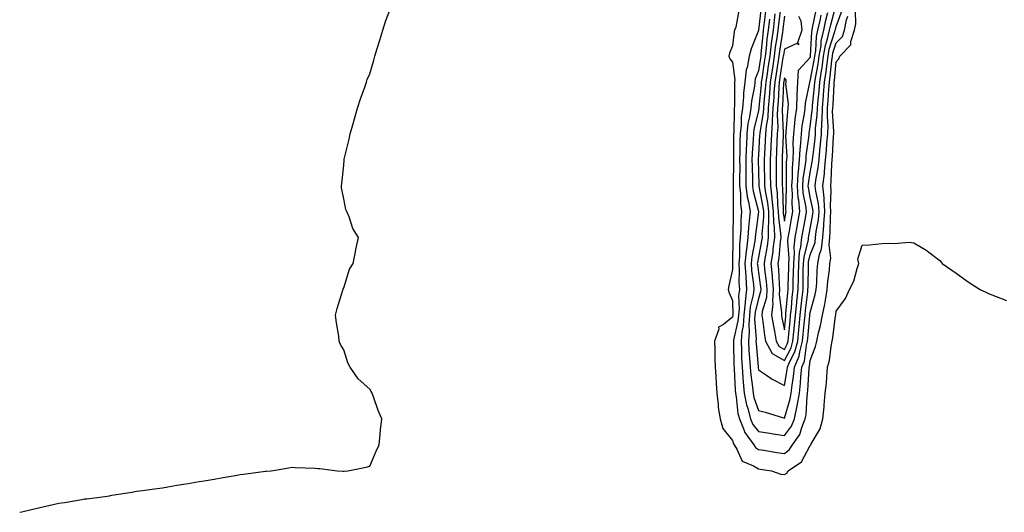
# Model space of a CAD drawing. Units: inches. Extents: x 1021283 to 1023923, y 7316378 to 7319018.
# Drawn here: x 1021283 to 1021663, y 7317866 to 7318056 of the extents above; entities that cross this region are included whole.
import ezdxf

# ---------------------------------------------------------------- set-up
doc = ezdxf.new("R2010")
doc.units = ezdxf.units.IN
doc.header["$MEASUREMENT"] = 0
doc.layers.add('Contour_10217316', color=7, linetype='Continuous', true_color=0x1e4675)

msp = doc.modelspace()

# ---------------------------------------------------------------- linework, layer by layer
at = {"layer": 'Contour_10217316'}
for points in [[(1021574.42, 7318058.28, 3218), (1021574.12, 7318055.85, 3218), (1021573.67, 7318051.92, 3218), (1021573.01, 7318046.96, 3218), (1021572.99, 7318046.87, 3218), (1021572.39, 7318041.92, 3218), (1021571.82, 7318038.16, 3218), (1021571.39, 7318035.25, 3218), (1021570.88, 7318031.92, 3218), (1021570.69, 7318029.29, 3218), (1021570.18, 7318024.06, 3218), (1021570.02, 7318021.92, 3218), (1021569.92, 7318020.05, 3218), (1021568.58, 7318012.46, 3218), (1021568.54, 7318011.92, 3218), (1021568.52, 7318011.45, 3218), (1021568.05, 7318003.8, 3218), (1021567.93, 7318002.04, 3218), (1021567.93, 7318001.92, 3218), (1021567.93, 7318001.8, 3218), (1021568.05, 7317997.35, 3218), (1021568.19, 7317992.06, 3218), (1021568.19, 7317991.92, 3218), (1021568.21, 7317991.76, 3218), (1021569.79, 7317983.65, 3218), (1021569.96, 7317981.92, 3218), (1021570, 7317979.96, 3218), (1021569.4, 7317973.27, 3218), (1021569.44, 7317971.92, 3218), (1021569.28, 7317970.69, 3218), (1021568.05, 7317964.35, 3218), (1021567.64, 7317962.33, 3218), (1021567.6, 7317961.92, 3218), (1021567.64, 7317961.5, 3218), (1021568.05, 7317958.47, 3218), (1021568.83, 7317952.71, 3218), (1021568.91, 7317951.92, 3218), (1021568.85, 7317951.11, 3218), (1021568.05, 7317948.41, 3218), (1021566.78, 7317943.18, 3218), (1021566.66, 7317941.92, 3218), (1021566.57, 7317940.44, 3218), (1021567.17, 7317932.81, 3218), (1021567.09, 7317931.92, 3218), (1021567.13, 7317931, 3218), (1021567.89, 7317922.07, 3218), (1021567.91, 7317921.92, 3218), (1021567.91, 7317921.79, 3218), (1021568.05, 7317920.89, 3218), (1021571.14, 7317918.83, 3218), (1021573.36, 7317917.24, 3218), (1021578.05, 7317914.85, 3218), (1021579.09, 7317920.89, 3218), (1021579.2, 7317921.92, 3218), (1021579.98, 7317923.86, 3218), (1021582.11, 7317927.86, 3218), (1021583.23, 7317931.92, 3218), (1021583.66, 7317936.31, 3218), (1021583.79, 7317937.65, 3218), (1021584.2, 7317941.92, 3218), (1021584.55, 7317945.42, 3218), (1021584.94, 7317948.8, 3218), (1021585.26, 7317951.92, 3218), (1021585.32, 7317954.65, 3218), (1021585.37, 7317959.25, 3218), (1021585.45, 7317961.92, 3218), (1021585.63, 7317964.35, 3218), (1021587.35, 7317971.22, 3218), (1021587.42, 7317971.92, 3218), (1021587.52, 7317972.45, 3218), (1021588.05, 7317975.28, 3218), (1021589.05, 7317980.92, 3218), (1021589.12, 7317981.92, 3218), (1021589.05, 7317982.93, 3218), (1021588.05, 7317987.57, 3218), (1021587.35, 7317991.21, 3218), (1021587.29, 7317991.92, 3218), (1021587.35, 7317992.63, 3218), (1021588.05, 7317997.06, 3218), (1021588.83, 7318001.13, 3218), (1021588.91, 7318001.92, 3218), (1021589.01, 7318002.88, 3218), (1021589.89, 7318010.08, 3218), (1021590.04, 7318011.92, 3218), (1021590.12, 7318013.98, 3218), (1021590.75, 7318019.22, 3218), (1021590.82, 7318021.92, 3218), (1021591.06, 7318024.93, 3218), (1021591.45, 7318028.53, 3218), (1021591.7, 7318031.92, 3218), (1021592.35, 7318036.22, 3218), (1021592.58, 7318037.39, 3218), (1021593.19, 7318041.92, 3218), (1021593.89, 7318046.08, 3218), (1021594.71, 7318048.59, 3218), (1021595.45, 7318051.92, 3218), (1021595.92, 7318054.05, 3218), (1021597.99, 7318061.87, 3218)], [(1021283, 7317865.87, 3214), (1021283.87, 7317866.1, 3214), (1021288.05, 7317867.08, 3214), (1021291.99, 7317867.98, 3214), (1021294.73, 7317868.59, 3214), (1021298.05, 7317869.35, 3214), (1021300.26, 7317869.71, 3214), (1021307.01, 7317870.87, 3214), (1021308.05, 7317871.05, 3214), (1021308.85, 7317871.12, 3214), (1021315.91, 7317871.92, 3214), (1021317.69, 7317872.29, 3214), (1021318.05, 7317872.36, 3214), (1021318.59, 7317872.46, 3214), (1021326.32, 7317873.65, 3214), (1021328.05, 7317873.97, 3214), (1021330.43, 7317874.31, 3214), (1021335.08, 7317874.89, 3214), (1021338.05, 7317875.38, 3214), (1021342.18, 7317876.05, 3214), (1021343.68, 7317876.29, 3214), (1021348.05, 7317877.04, 3214), (1021352.23, 7317877.74, 3214), (1021354.16, 7317878.04, 3214), (1021358.05, 7317878.64, 3214), (1021360.8, 7317879.16, 3214), (1021366.17, 7317880.05, 3214), (1021368.05, 7317880.4, 3214), (1021369.38, 7317880.59, 3214), (1021377.83, 7317881.7, 3214), (1021378.05, 7317881.73, 3214), (1021378.22, 7317881.75, 3214), (1021380.05, 7317881.92, 3214), (1021386.88, 7317883.1, 3214), (1021388.05, 7317883.24, 3214), (1021389.28, 7317883.16, 3214), (1021397.06, 7317882.91, 3214), (1021398.05, 7317882.84, 3214), (1021398.85, 7317882.72, 3214), (1021405.55, 7317881.92, 3214), (1021407.87, 7317881.75, 3214), (1021408.05, 7317881.73, 3214), (1021408.2, 7317881.77, 3214), (1021409.56, 7317881.92, 3214), (1021416.63, 7317883.34, 3214), (1021418.05, 7317883.72, 3214), (1021420.54, 7317889.43, 3214), (1021421.74, 7317891.92, 3214), (1021422.12, 7317896, 3214), (1021422.28, 7317897.69, 3214), (1021422.69, 7317901.92, 3214), (1021421.36, 7317905.23, 3214), (1021419.51, 7317910.46, 3214), (1021418.96, 7317911.92, 3214), (1021418.58, 7317912.45, 3214), (1021418.05, 7317913.35, 3214), (1021413.54, 7317917.41, 3214), (1021410.55, 7317921.92, 3214), (1021409.66, 7317923.53, 3214), (1021408.05, 7317928.52, 3214), (1021406.76, 7317930.63, 3214), (1021406.33, 7317931.92, 3214), (1021406.09, 7317933.89, 3214), (1021405.18, 7317939.04, 3214), (1021404.88, 7317941.92, 3214), (1021405.44, 7317944.53, 3214), (1021407.7, 7317951.57, 3214), (1021407.79, 7317951.92, 3214), (1021407.85, 7317952.12, 3214), (1021408.05, 7317952.55, 3214), (1021410.28, 7317959.69, 3214), (1021411.67, 7317961.92, 3214), (1021412.56, 7317966.43, 3214), (1021412.66, 7317967.31, 3214), (1021413.74, 7317971.92, 3214), (1021411.56, 7317975.43, 3214), (1021410.11, 7317979.86, 3214), (1021409.21, 7317981.92, 3214), (1021408.84, 7317982.71, 3214), (1021408.05, 7317986.92, 3214), (1021407.19, 7317991.06, 3214), (1021407.13, 7317991.92, 3214), (1021407.25, 7317992.72, 3214), (1021408.05, 7317999.92, 3214), (1021408.21, 7318001.76, 3214), (1021408.21, 7318001.92, 3214), (1021408.25, 7318002.12, 3214), (1021410.14, 7318009.83, 3214), (1021410.52, 7318011.92, 3214), (1021411.52, 7318015.38, 3214), (1021412.19, 7318017.77, 3214), (1021413.37, 7318021.92, 3214), (1021414.51, 7318025.46, 3214), (1021416.13, 7318030, 3214), (1021416.76, 7318031.92, 3214), (1021417.09, 7318032.88, 3214), (1021418.05, 7318035.13, 3214), (1021419.61, 7318040.36, 3214), (1021420.08, 7318041.92, 3214), (1021420.98, 7318044.84, 3214), (1021421.91, 7318048.06, 3214), (1021423.13, 7318051.92, 3214), (1021424.31, 7318055.67, 3214), (1021425.77, 7318059.64, 3214)], [(1021560.43, 7318059.54, 3214), (1021559.32, 7318053.18, 3214), (1021558.87, 7318051.92, 3214), (1021558.67, 7318051.29, 3214), (1021558.05, 7318045.97, 3214), (1021556.86, 7318043.12, 3214), (1021556.62, 7318041.92, 3214), (1021556.98, 7318040.85, 3214), (1021558.05, 7318039.67, 3214), (1021558.97, 7318032.83, 3214), (1021558.87, 7318031.92, 3214), (1021558.79, 7318031.19, 3214), (1021558.79, 7318022.66, 3214), (1021558.71, 7318021.92, 3214), (1021558.64, 7318021.33, 3214), (1021558.52, 7318012.39, 3214), (1021558.46, 7318011.92, 3214), (1021558.46, 7318011.52, 3214), (1021558.44, 7318002.31, 3214), (1021558.42, 7318001.92, 3214), (1021558.42, 7318001.54, 3214), (1021558.26, 7317992.13, 3214), (1021558.26, 7317991.92, 3214), (1021558.3, 7317991.68, 3214), (1021558.25, 7317982.11, 3214), (1021558.26, 7317981.92, 3214), (1021558.25, 7317981.71, 3214), (1021558.17, 7317972.04, 3214), (1021558.15, 7317971.92, 3214), (1021558.15, 7317971.82, 3214), (1021558.09, 7317961.96, 3214), (1021558.09, 7317961.88, 3214), (1021558.05, 7317959.53, 3214), (1021556.66, 7317953.31, 3214), (1021556.39, 7317951.92, 3214), (1021556.76, 7317950.63, 3214), (1021558.05, 7317947.57, 3214), (1021558.21, 7317942.07, 3214), (1021558.19, 7317941.92, 3214), (1021558.17, 7317941.79, 3214), (1021558.05, 7317941.23, 3214), (1021554.55, 7317938.42, 3214), (1021552.64, 7317937.33, 3214), (1021552.72, 7317936.59, 3214), (1021551.14, 7317931.92, 3214), (1021551.21, 7317928.77, 3214), (1021551.25, 7317925.12, 3214), (1021551.33, 7317921.92, 3214), (1021551.6, 7317918.37, 3214), (1021551.68, 7317915.55, 3214), (1021551.98, 7317911.92, 3214), (1021552.52, 7317907.46, 3214), (1021552.5, 7317906.37, 3214), (1021553.23, 7317901.92, 3214), (1021554.3, 7317898.17, 3214), (1021558.05, 7317893.57, 3214), (1021558.38, 7317892.26, 3214), (1021558.64, 7317891.92, 3214), (1021559.73, 7317890.24, 3214), (1021561.8, 7317885.67, 3214), (1021566.14, 7317883.84, 3214), (1021568.05, 7317882.63, 3214), (1021568.67, 7317882.54, 3214), (1021573.09, 7317881.92, 3214), (1021576.74, 7317880.61, 3214), (1021578.05, 7317880.4, 3214), (1021578.99, 7317880.97, 3214), (1021579.5, 7317881.92, 3214), (1021584.63, 7317885.34, 3214), (1021588.05, 7317891.71, 3214), (1021588.19, 7317891.79, 3214), (1021588.25, 7317891.92, 3214), (1021588.4, 7317892.27, 3214), (1021591.9, 7317898.08, 3214), (1021592.91, 7317901.92, 3214), (1021593.38, 7317906.59, 3214), (1021593.42, 7317907.28, 3214), (1021593.83, 7317911.92, 3214), (1021594.26, 7317915.71, 3214), (1021594.38, 7317918.26, 3214), (1021594.75, 7317921.92, 3214), (1021595.47, 7317924.5, 3214), (1021596.06, 7317929.93, 3214), (1021596.49, 7317931.92, 3214), (1021596.76, 7317933.2, 3214), (1021597.82, 7317941.68, 3214), (1021597.85, 7317941.92, 3214), (1021597.89, 7317942.08, 3214), (1021598.05, 7317943.55, 3214), (1021601.6, 7317948.38, 3214), (1021603.15, 7317951.92, 3214), (1021604.87, 7317955.1, 3214), (1021606.12, 7317959.99, 3214), (1021606.84, 7317961.92, 3214), (1021606.37, 7317963.6, 3214), (1021608.05, 7317968.94, 3214), (1021610.86, 7317969.11, 3214), (1021615.8, 7317969.67, 3214), (1021618.05, 7317969.8, 3214), (1021620.37, 7317969.59, 3214), (1021626.21, 7317970.08, 3214), (1021628.05, 7317969.84, 3214), (1021633.03, 7317966.9, 3214), (1021633.28, 7317966.68, 3214), (1021638.05, 7317963.02, 3214), (1021638.56, 7317962.43, 3214), (1021638.99, 7317961.92, 3214), (1021644.28, 7317958.15, 3214), (1021648.05, 7317955.45, 3214), (1021650.12, 7317954, 3214), (1021653.6, 7317951.92, 3214), (1021656.6, 7317950.46, 3214), (1021658.05, 7317949.81, 3214), (1021661.43, 7317948.53, 3214), (1021663.77, 7317947.63, 3214)], [(1021569.09, 7318060.89, 3215), (1021568.05, 7318051.92, 3215), (1021568.05, 7318051.85, 3215), (1021565.18, 7318044.79, 3215), (1021564.51, 7318041.92, 3215), (1021563.64, 7318037.5, 3215), (1021563.28, 7318036.69, 3215), (1021562.74, 7318031.92, 3215), (1021562.31, 7318027.67, 3215), (1021562.31, 7318026.17, 3215), (1021561.94, 7318021.92, 3215), (1021561.43, 7318018.54, 3215), (1021561.39, 7318015.26, 3215), (1021561, 7318011.92, 3215), (1021560.9, 7318009.07, 3215), (1021560.9, 7318004.77, 3215), (1021560.8, 7318001.92, 3215), (1021560.82, 7317999.15, 3215), (1021560.75, 7317994.61, 3215), (1021560.75, 7317991.92, 3215), (1021561.1, 7317988.87, 3215), (1021561.08, 7317984.95, 3215), (1021561.53, 7317981.92, 3215), (1021561.29, 7317978.68, 3215), (1021561.25, 7317975.13, 3215), (1021561.06, 7317971.92, 3215), (1021560.75, 7317969.22, 3215), (1021560.73, 7317964.59, 3215), (1021560.47, 7317961.92, 3215), (1021560.61, 7317959.36, 3215), (1021560.53, 7317954.4, 3215), (1021560.69, 7317951.92, 3215), (1021560.39, 7317949.57, 3215), (1021560.55, 7317944.41, 3215), (1021560.3, 7317941.92, 3215), (1021560.16, 7317939.8, 3215), (1021558.48, 7317932.35, 3215), (1021558.44, 7317931.92, 3215), (1021558.46, 7317931.5, 3215), (1021558.6, 7317922.46, 3215), (1021558.62, 7317921.92, 3215), (1021558.67, 7317921.29, 3215), (1021559.09, 7317912.96, 3215), (1021559.18, 7317911.92, 3215), (1021559.48, 7317910.5, 3215), (1021560.16, 7317904.02, 3215), (1021560.69, 7317901.92, 3215), (1021562.58, 7317897.39, 3215), (1021562.78, 7317896.64, 3215), (1021566.25, 7317891.92, 3215), (1021566.96, 7317890.83, 3215), (1021568.05, 7317890.14, 3215), (1021570.16, 7317889.82, 3215), (1021575.12, 7317888.99, 3215), (1021578.05, 7317888.55, 3215), (1021579.96, 7317890.01, 3215), (1021581.23, 7317891.92, 3215), (1021584.03, 7317895.93, 3215), (1021584.73, 7317898.59, 3215), (1021586.1, 7317901.92, 3215), (1021586.43, 7317903.55, 3215), (1021586.8, 7317910.67, 3215), (1021587, 7317911.92, 3215), (1021587.11, 7317912.86, 3215), (1021587.6, 7317921.48, 3215), (1021587.66, 7317921.92, 3215), (1021587.78, 7317922.2, 3215), (1021588.05, 7317924.43, 3215), (1021590.1, 7317929.87, 3215), (1021590.53, 7317931.92, 3215), (1021591.23, 7317935.11, 3215), (1021592.03, 7317937.94, 3215), (1021592.78, 7317941.92, 3215), (1021593.71, 7317946.26, 3215), (1021593.87, 7317947.74, 3215), (1021594.61, 7317951.92, 3215), (1021594.87, 7317955.1, 3215), (1021595.43, 7317959.3, 3215), (1021595.65, 7317961.92, 3215), (1021596.02, 7317963.96, 3215), (1021595.28, 7317969.15, 3215), (1021595.55, 7317971.92, 3215), (1021595.78, 7317974.19, 3215), (1021595.82, 7317979.7, 3215), (1021596.02, 7317981.92, 3215), (1021595.84, 7317984.12, 3215), (1021596.12, 7317989.98, 3215), (1021595.92, 7317991.92, 3215), (1021596.16, 7317993.82, 3215), (1021596.31, 7318000.18, 3215), (1021596.49, 7318001.92, 3215), (1021596.62, 7318003.36, 3215), (1021597.05, 7318010.93, 3215), (1021597.15, 7318011.92, 3215), (1021597.17, 7318012.79, 3215), (1021596.68, 7318020.55, 3215), (1021596.72, 7318021.92, 3215), (1021596.82, 7318023.16, 3215), (1021597.23, 7318031.09, 3215), (1021597.29, 7318031.92, 3215), (1021597.39, 7318032.58, 3215), (1021598.05, 7318039.68, 3215), (1021599.07, 7318040.9, 3215), (1021599.42, 7318041.92, 3215), (1021603.71, 7318046.27, 3215), (1021603.69, 7318047.56, 3215), (1021605.12, 7318051.92, 3215), (1021605.61, 7318054.35, 3215), (1021605.45, 7318059.33, 3215)], [(1021570.76, 7318059.21, 3216), (1021570.18, 7318054.04, 3216), (1021569.92, 7318051.92, 3216), (1021569.71, 7318050.26, 3216), (1021569.03, 7318042.89, 3216), (1021568.91, 7318041.92, 3216), (1021568.79, 7318041.18, 3216), (1021568.05, 7318036.21, 3216), (1021566.76, 7318033.2, 3216), (1021566.62, 7318031.92, 3216), (1021566.47, 7318030.33, 3216), (1021565.37, 7318024.6, 3216), (1021565.14, 7318021.92, 3216), (1021564.65, 7318018.51, 3216), (1021564.01, 7318015.96, 3216), (1021563.54, 7318011.92, 3216), (1021563.38, 7318007.24, 3216), (1021563.32, 7318006.64, 3216), (1021563.19, 7318001.92, 3216), (1021563.21, 7317997.07, 3216), (1021563.21, 7317996.76, 3216), (1021563.23, 7317991.92, 3216), (1021563.73, 7317987.6, 3216), (1021564.22, 7317985.75, 3216), (1021564.81, 7317981.92, 3216), (1021564.53, 7317978.41, 3216), (1021564.2, 7317975.77, 3216), (1021563.95, 7317971.92, 3216), (1021563.42, 7317967.29, 3216), (1021563.28, 7317966.68, 3216), (1021562.85, 7317961.92, 3216), (1021563.13, 7317956.99, 3216), (1021563.15, 7317956.82, 3216), (1021563.48, 7317951.92, 3216), (1021562.87, 7317947.1, 3216), (1021562.87, 7317946.75, 3216), (1021562.42, 7317941.92, 3216), (1021562.15, 7317937.81, 3216), (1021561.64, 7317935.51, 3216), (1021561.33, 7317931.92, 3216), (1021561.49, 7317928.48, 3216), (1021561.55, 7317925.41, 3216), (1021561.72, 7317921.92, 3216), (1021562.09, 7317917.89, 3216), (1021562.17, 7317916.05, 3216), (1021562.58, 7317911.92, 3216), (1021563.5, 7317907.37, 3216), (1021563.97, 7317906, 3216), (1021565, 7317901.92, 3216), (1021565.9, 7317899.78, 3216), (1021568.05, 7317897.12, 3216), (1021572.5, 7317896.37, 3216), (1021573.79, 7317896.17, 3216), (1021578.05, 7317895.47, 3216), (1021580.86, 7317899.11, 3216), (1021582.01, 7317901.92, 3216), (1021583.03, 7317906.91, 3216), (1021583.05, 7317906.92, 3216), (1021583.83, 7317911.92, 3216), (1021584.3, 7317915.68, 3216), (1021584.44, 7317918.31, 3216), (1021584.83, 7317921.92, 3216), (1021585.76, 7317924.2, 3216), (1021586.55, 7317930.43, 3216), (1021586.96, 7317931.92, 3216), (1021587.05, 7317932.91, 3216), (1021587.91, 7317941.78, 3216), (1021587.93, 7317941.92, 3216), (1021587.93, 7317942.03, 3216), (1021588.05, 7317943.03, 3216), (1021590, 7317949.97, 3216), (1021590.35, 7317951.92, 3216), (1021590.55, 7317954.42, 3216), (1021590.71, 7317959.27, 3216), (1021590.94, 7317961.92, 3216), (1021591.55, 7317965.41, 3216), (1021592.41, 7317967.57, 3216), (1021592.84, 7317971.92, 3216), (1021593.3, 7317976.66, 3216), (1021593.32, 7317977.19, 3216), (1021593.71, 7317981.92, 3216), (1021593.36, 7317986.6, 3216), (1021593.4, 7317987.27, 3216), (1021592.93, 7317991.92, 3216), (1021593.48, 7317996.49, 3216), (1021593.5, 7317997.37, 3216), (1021593.97, 7318001.92, 3216), (1021594.3, 7318005.66, 3216), (1021594.46, 7318008.34, 3216), (1021594.79, 7318011.92, 3216), (1021594.89, 7318015.09, 3216), (1021594.65, 7318018.53, 3216), (1021594.75, 7318021.92, 3216), (1021595, 7318024.97, 3216), (1021595.2, 7318029.08, 3216), (1021595.43, 7318031.92, 3216), (1021595.76, 7318034.2, 3216), (1021596.33, 7318040.2, 3216), (1021596.57, 7318041.92, 3216), (1021596.78, 7318043.19, 3216), (1021598.05, 7318047.06, 3216), (1021600.47, 7318049.5, 3216), (1021601.27, 7318051.92, 3216), (1021602.07, 7318055.95, 3216), (1021602.6, 7318057.38, 3216)], [(1021572.29, 7318056.16, 3217), (1021571.8, 7318051.92, 3217), (1021571.35, 7318048.61, 3217), (1021571.02, 7318044.88, 3217), (1021570.65, 7318041.92, 3217), (1021570.3, 7318039.67, 3217), (1021569.34, 7318033.21, 3217), (1021569.14, 7318031.92, 3217), (1021569.07, 7318030.9, 3217), (1021568.25, 7318022.11, 3217), (1021568.23, 7318021.92, 3217), (1021568.21, 7318021.76, 3217), (1021568.05, 7318020.83, 3217), (1021566.27, 7318013.69, 3217), (1021566.08, 7318011.92, 3217), (1021566, 7318009.87, 3217), (1021565.63, 7318004.34, 3217), (1021565.55, 7318001.92, 3217), (1021565.57, 7317999.43, 3217), (1021565.71, 7317994.26, 3217), (1021565.73, 7317991.92, 3217), (1021565.96, 7317989.83, 3217), (1021568.05, 7317981.96, 3217), (1021568.05, 7317981.82, 3217), (1021566.92, 7317973.06, 3217), (1021566.84, 7317971.92, 3217), (1021566.68, 7317970.55, 3217), (1021565.47, 7317964.5, 3217), (1021565.22, 7317961.92, 3217), (1021565.37, 7317959.25, 3217), (1021566.12, 7317953.84, 3217), (1021566.25, 7317951.92, 3217), (1021566, 7317949.87, 3217), (1021564.85, 7317945.12, 3217), (1021564.55, 7317941.92, 3217), (1021564.3, 7317938.17, 3217), (1021564.51, 7317935.46, 3217), (1021564.2, 7317931.92, 3217), (1021564.38, 7317928.25, 3217), (1021564.63, 7317925.33, 3217), (1021564.81, 7317921.92, 3217), (1021565.08, 7317918.96, 3217), (1021565.76, 7317914.21, 3217), (1021565.98, 7317911.92, 3217), (1021566.33, 7317910.2, 3217), (1021568.05, 7317905.2, 3217), (1021570.63, 7317904.49, 3217), (1021577.66, 7317902.32, 3217), (1021578.05, 7317902.2, 3217), (1021580.32, 7317909.65, 3217), (1021580.67, 7317911.92, 3217), (1021581.04, 7317914.91, 3217), (1021581.62, 7317918.35, 3217), (1021582.01, 7317921.92, 3217), (1021583.77, 7317926.2, 3217), (1021583.99, 7317927.85, 3217), (1021585.1, 7317931.92, 3217), (1021585.35, 7317934.61, 3217), (1021585.84, 7317939.72, 3217), (1021586.06, 7317941.92, 3217), (1021586.23, 7317943.73, 3217), (1021587.07, 7317950.93, 3217), (1021587.17, 7317951.92, 3217), (1021587.19, 7317952.78, 3217), (1021587.31, 7317961.17, 3217), (1021587.33, 7317961.92, 3217), (1021587.37, 7317962.6, 3217), (1021588.05, 7317965.31, 3217), (1021589.92, 7317970.04, 3217), (1021590.12, 7317971.92, 3217), (1021590.35, 7317974.22, 3217), (1021591.16, 7317978.81, 3217), (1021591.43, 7317981.92, 3217), (1021591.19, 7317985.06, 3217), (1021590.16, 7317989.81, 3217), (1021589.94, 7317991.92, 3217), (1021590.22, 7317994.08, 3217), (1021591.14, 7317998.84, 3217), (1021591.43, 7318001.92, 3217), (1021591.78, 7318005.66, 3217), (1021592.05, 7318007.91, 3217), (1021592.41, 7318011.92, 3217), (1021592.56, 7318016.43, 3217), (1021592.66, 7318017.31, 3217), (1021592.78, 7318021.92, 3217), (1021593.19, 7318026.79, 3217), (1021593.19, 7318027.06, 3217), (1021593.56, 7318031.92, 3217), (1021594.14, 7318035.82, 3217), (1021594.38, 7318038.25, 3217), (1021594.89, 7318041.92, 3217), (1021595.34, 7318044.63, 3217), (1021597.58, 7318051.45, 3217), (1021597.68, 7318051.92, 3217), (1021597.74, 7318052.22, 3217), (1021598.05, 7318053.37, 3217), (1021600.3, 7318059.67, 3217)], [(1021576.55, 7318060.41, 3219), (1021575.8, 7318054.17, 3219), (1021575.53, 7318051.92, 3219), (1021575.16, 7318049.02, 3219), (1021574.55, 7318045.41, 3219), (1021574.12, 7318041.92, 3219), (1021573.42, 7318037.29, 3219), (1021573.32, 7318036.65, 3219), (1021572.6, 7318031.92, 3219), (1021572.29, 7318027.67, 3219), (1021572.13, 7318026.01, 3219), (1021571.82, 7318021.92, 3219), (1021571.62, 7318018.35, 3219), (1021571.02, 7318014.88, 3219), (1021570.8, 7318011.92, 3219), (1021570.67, 7318009.3, 3219), (1021570.35, 7318004.22, 3219), (1021570.24, 7318001.92, 3219), (1021570.28, 7317999.7, 3219), (1021570.41, 7317994.28, 3219), (1021570.43, 7317991.92, 3219), (1021570.76, 7317989.2, 3219), (1021571.51, 7317985.38, 3219), (1021571.88, 7317981.92, 3219), (1021571.96, 7317978.01, 3219), (1021571.74, 7317975.61, 3219), (1021571.84, 7317971.92, 3219), (1021571.39, 7317968.58, 3219), (1021570.59, 7317964.46, 3219), (1021570.22, 7317961.92, 3219), (1021570.45, 7317959.53, 3219), (1021571.08, 7317954.94, 3219), (1021571.33, 7317951.92, 3219), (1021571.14, 7317948.84, 3219), (1021569.51, 7317943.38, 3219), (1021569.36, 7317941.92, 3219), (1021569.61, 7317940.36, 3219), (1021570.37, 7317934.25, 3219), (1021570.78, 7317931.92, 3219), (1021573.34, 7317927.22, 3219), (1021578.05, 7317924.44, 3219), (1021580.65, 7317929.33, 3219), (1021581.35, 7317931.92, 3219), (1021581.7, 7317935.58, 3219), (1021581.96, 7317938.01, 3219), (1021582.35, 7317941.92, 3219), (1021582.82, 7317946.68, 3219), (1021582.85, 7317947.12, 3219), (1021583.34, 7317951.92, 3219), (1021583.46, 7317956.51, 3219), (1021583.46, 7317957.34, 3219), (1021583.58, 7317961.92, 3219), (1021583.89, 7317966.09, 3219), (1021584.44, 7317968.31, 3219), (1021584.81, 7317971.92, 3219), (1021585.3, 7317974.67, 3219), (1021586.33, 7317980.21, 3219), (1021586.64, 7317981.92, 3219), (1021586.51, 7317983.47, 3219), (1021585.37, 7317989.24, 3219), (1021585.18, 7317991.92, 3219), (1021585.37, 7317994.59, 3219), (1021586.27, 7318000.14, 3219), (1021586.43, 7318001.92, 3219), (1021586.49, 7318003.48, 3219), (1021587.56, 7318011.43, 3219), (1021587.58, 7318011.92, 3219), (1021587.64, 7318012.34, 3219), (1021588.05, 7318014.69, 3219), (1021588.83, 7318021.13, 3219), (1021588.85, 7318021.92, 3219), (1021588.93, 7318022.79, 3219), (1021589.71, 7318030.26, 3219), (1021589.85, 7318031.92, 3219), (1021590.16, 7318034.03, 3219), (1021591.1, 7318038.87, 3219), (1021591.51, 7318041.92, 3219), (1021592.21, 7318046.08, 3219), (1021592.29, 7318047.68, 3219), (1021593.23, 7318051.92, 3219), (1021594.1, 7318055.88, 3219), (1021594.85, 7318058.72, 3219)], [(1021578.05, 7318057.34, 3220), (1021577.48, 7318052.49, 3220), (1021577.41, 7318051.92, 3220), (1021577.31, 7318051.18, 3220), (1021576.12, 7318043.86, 3220), (1021575.86, 7318041.92, 3220), (1021575.47, 7318039.35, 3220), (1021574.83, 7318035.14, 3220), (1021574.34, 7318031.92, 3220), (1021574.05, 7318027.92, 3220), (1021573.95, 7318026.03, 3220), (1021573.64, 7318021.92, 3220), (1021573.36, 7318017.23, 3220), (1021573.38, 7318016.58, 3220), (1021573.05, 7318011.92, 3220), (1021572.82, 7318007.15, 3220), (1021572.78, 7318006.66, 3220), (1021572.54, 7318001.92, 3220), (1021572.6, 7317997.36, 3220), (1021572.62, 7317996.5, 3220), (1021572.7, 7317991.92, 3220), (1021573.26, 7317987.14, 3220), (1021573.28, 7317986.69, 3220), (1021573.77, 7317981.92, 3220), (1021573.87, 7317977.74, 3220), (1021574.14, 7317975.84, 3220), (1021574.24, 7317971.92, 3220), (1021573.66, 7317967.52, 3220), (1021573.54, 7317966.42, 3220), (1021572.87, 7317961.92, 3220), (1021573.32, 7317957.19, 3220), (1021573.34, 7317956.62, 3220), (1021573.77, 7317951.92, 3220), (1021573.46, 7317947.33, 3220), (1021573.6, 7317946.38, 3220), (1021573.13, 7317941.92, 3220), (1021573.81, 7317937.69, 3220), (1021574.22, 7317935.74, 3220), (1021574.91, 7317931.92, 3220), (1021576.02, 7317929.88, 3220), (1021578.05, 7317928.68, 3220), (1021579.18, 7317930.8, 3220), (1021579.48, 7317931.92, 3220), (1021579.63, 7317933.51, 3220), (1021580.26, 7317939.71, 3220), (1021580.47, 7317941.92, 3220), (1021580.75, 7317944.62, 3220), (1021581.12, 7317948.85, 3220), (1021581.43, 7317951.92, 3220), (1021581.51, 7317955.38, 3220), (1021581.62, 7317958.36, 3220), (1021581.7, 7317961.92, 3220), (1021582, 7317965.86, 3220), (1021581.8, 7317968.17, 3220), (1021582.19, 7317971.92, 3220), (1021583.09, 7317976.89, 3220), (1021583.09, 7317976.97, 3220), (1021583.99, 7317981.92, 3220), (1021583.58, 7317986.39, 3220), (1021583.4, 7317987.28, 3220), (1021583.07, 7317991.92, 3220), (1021583.42, 7317996.55, 3220), (1021583.56, 7317997.43, 3220), (1021583.95, 7318001.92, 3220), (1021584.12, 7318005.86, 3220), (1021584.44, 7318008.32, 3220), (1021584.61, 7318011.92, 3220), (1021584.98, 7318014.99, 3220), (1021585.82, 7318019.68, 3220), (1021586.12, 7318021.92, 3220), (1021586.17, 7318023.79, 3220), (1021587.87, 7318031.74, 3220), (1021587.87, 7318031.92, 3220), (1021587.89, 7318032.08, 3220), (1021588.05, 7318032.26, 3220), (1021589.61, 7318040.36, 3220), (1021589.83, 7318041.92, 3220), (1021590.18, 7318044.05, 3220), (1021590.47, 7318049.5, 3220), (1021591, 7318051.92, 3220), (1021591.84, 7318055.7, 3220), (1021592.23, 7318057.75, 3220)], [(1021583.52, 7318057.38, 3221), (1021584.38, 7318055.59, 3221), (1021584.75, 7318051.92, 3221), (1021583.15, 7318047.02, 3221), (1021583.62, 7318046.35, 3221), (1021582.91, 7318046.79, 3221), (1021578.05, 7318044.69, 3221), (1021577.66, 7318042.31, 3221), (1021577.62, 7318041.92, 3221), (1021577.52, 7318041.4, 3221), (1021576.33, 7318033.64, 3221), (1021576.08, 7318031.92, 3221), (1021575.92, 7318029.79, 3221), (1021575.61, 7318024.35, 3221), (1021575.43, 7318021.92, 3221), (1021575.28, 7318019.14, 3221), (1021575.49, 7318014.48, 3221), (1021575.32, 7318011.92, 3221), (1021575.16, 7318009.03, 3221), (1021575, 7318004.97, 3221), (1021574.85, 7318001.92, 3221), (1021574.89, 7317998.76, 3221), (1021574.91, 7317995.07, 3221), (1021574.94, 7317991.92, 3221), (1021575.28, 7317989.15, 3221), (1021575.41, 7317984.56, 3221), (1021575.69, 7317981.92, 3221), (1021575.73, 7317979.61, 3221), (1021576.6, 7317973.36, 3221), (1021576.64, 7317971.92, 3221), (1021576.43, 7317970.3, 3221), (1021575.86, 7317964.11, 3221), (1021575.53, 7317961.92, 3221), (1021575.75, 7317959.62, 3221), (1021576.02, 7317953.96, 3221), (1021576.19, 7317951.92, 3221), (1021576.06, 7317949.93, 3221), (1021577.01, 7317942.96, 3221), (1021576.9, 7317941.92, 3221), (1021577.07, 7317940.93, 3221), (1021578.05, 7317936.29, 3221), (1021578.56, 7317941.41, 3221), (1021578.62, 7317941.92, 3221), (1021578.67, 7317942.55, 3221), (1021579.38, 7317950.59, 3221), (1021579.51, 7317951.92, 3221), (1021579.55, 7317953.42, 3221), (1021579.79, 7317960.18, 3221), (1021579.83, 7317961.92, 3221), (1021579.96, 7317963.84, 3221), (1021579.44, 7317970.53, 3221), (1021579.57, 7317971.92, 3221), (1021579.91, 7317973.78, 3221), (1021580.84, 7317979.13, 3221), (1021581.35, 7317981.92, 3221), (1021581.06, 7317984.93, 3221), (1021581.19, 7317988.79, 3221), (1021580.96, 7317991.92, 3221), (1021581.19, 7317995.06, 3221), (1021581.21, 7317998.77, 3221), (1021581.49, 7318001.92, 3221), (1021581.62, 7318005.5, 3221), (1021581.49, 7318008.48, 3221), (1021581.66, 7318011.92, 3221), (1021582.13, 7318016.01, 3221), (1021582.27, 7318017.71, 3221), (1021582.82, 7318021.92, 3221), (1021583.03, 7318026.89, 3221), (1021583.01, 7318026.95, 3221), (1021583.3, 7318031.92, 3221), (1021583.5, 7318036.47, 3221), (1021588.05, 7318041.43, 3221), (1021588.13, 7318041.84, 3221), (1021588.15, 7318041.92, 3221), (1021588.17, 7318042.03, 3221), (1021588.64, 7318051.33, 3221), (1021588.77, 7318051.92, 3221), (1021588.97, 7318052.85, 3221), (1021590.28, 7318059.69, 3221)]]:
    msp.add_polyline3d(points, dxfattribs=at)
msp.add_polyline3d([(1021578.05, 7317978.24, 3222), (1021578.6, 7317981.38, 3222), (1021578.69, 7317981.92, 3222), (1021578.64, 7317982.51, 3222), (1021578.91, 7317991.06, 3222), (1021578.85, 7317991.92, 3222), (1021578.91, 7317992.78, 3222), (1021578.93, 7318001.03, 3222), (1021579.01, 7318001.92, 3222), (1021579.07, 7318002.93, 3222), (1021578.66, 7318011.31, 3222), (1021578.69, 7318011.92, 3222), (1021578.77, 7318012.65, 3222), (1021579.36, 7318020.61, 3222), (1021579.53, 7318021.92, 3222), (1021579.59, 7318023.47, 3222), (1021578.67, 7318031.3, 3222), (1021578.71, 7318031.92, 3222), (1021578.73, 7318032.61, 3222), (1021578.05, 7318033.53, 3222), (1021577.84, 7318032.13, 3222), (1021577.8, 7318031.92, 3222), (1021577.78, 7318031.65, 3222), (1021577.29, 7318022.68, 3222), (1021577.23, 7318021.92, 3222), (1021577.19, 7318021.06, 3222), (1021577.6, 7318012.37, 3222), (1021577.56, 7318011.92, 3222), (1021577.54, 7318011.41, 3222), (1021577.19, 7318002.78, 3222), (1021577.15, 7318001.92, 3222), (1021577.17, 7318001.03, 3222), (1021577.19, 7317992.78, 3222), (1021577.19, 7317991.92, 3222), (1021577.29, 7317991.16, 3222), (1021577.54, 7317982.43, 3222), (1021577.58, 7317981.92, 3222), (1021577.6, 7317981.47, 3222)], close=True, dxfattribs=at)

doc.saveas('drawing.dxf')
